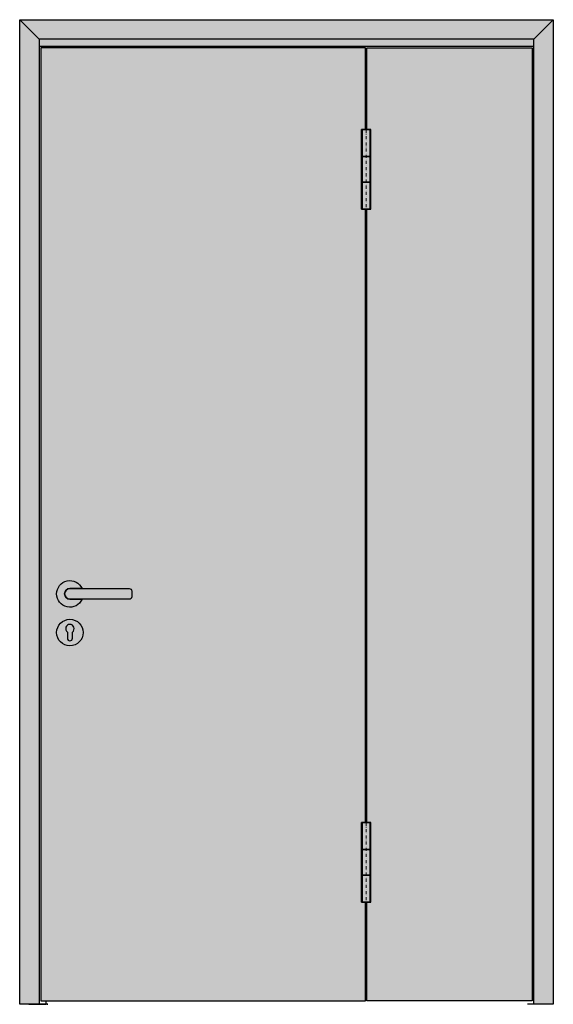
# Model space of a CAD drawing. Extents: x 24180 to 34112, y -2721 to 2446.
# Drawn here: x 28182 to 29287, y 73 to 2112 of the extents above; entities that cross this region are included whole.
import ezdxf

# ---------------------------------------------------------------- set-up
doc = ezdxf.new("R2010")
doc.units = 0
doc.header["$LTSCALE"] = 0.5
doc.linetypes.add('STRICHPUNKT', pattern=[25.4, 12.7, -6.35, 0, -6.35])
doc.layers.add('Achse', color=4, linetype='STRICHPUNKT', lineweight=13)
doc.layers.add('Holz', color=2, linetype='Continuous', lineweight=30)
for name, color, linetype in [('Band', 250, 'Continuous'), ('Türdrücker', 3, 'Continuous'), ('Türkontur', 4, 'Continuous'), ('Türschraffur', 253, 'Continuous'), ('Zarge', 2, 'Continuous'), ('Zargenschraffur', 250, 'Continuous')]:
    doc.layers.add(name, color=color, linetype=linetype)

# ---------------------------------------------------------------- blocks, each defined once
blk = doc.blocks.new('Drückergarnitur')
at = {"layer": 'Türdrücker'}
h = blk.add_hatch(color=254, dxfattribs=at)
h.dxf.hatch_style = 1
edge = h.paths.add_edge_path()
edge.add_line((25.20416632230626, 11), (5.820766091346741e-11, 11))
edge.add_arc((5.820766091346741e-11, 0), 11, 90, 270)
edge.add_line((5.820766091346741e-11, -11), (25.20416632230626, -11))
edge.add_arc((3.811351234617177e-11, 0), 27.50000000001011, 23.578178478192626, 336.4218215218074, ccw=False)
h = blk.add_hatch(color=254, dxfattribs=at)
h.dxf.hatch_style = 1
edge = h.paths.add_edge_path()
edge.add_line((123, -11), (0, -11))
edge.add_arc((1.831867990631508e-15, 0), 11, 90, 270, ccw=False)
edge.add_line((0, 11), (123, 11))
edge.add_arc((123, 6), 5, 0, 90, ccw=False)
edge.add_line((128, 6), (128, -6))
edge.add_arc((123, -6), 5, -90, 0, ccw=False)
h = blk.add_hatch(color=254, dxfattribs=at)
h.dxf.hatch_style = 1
h.paths.add_polyline_path([(-27.5, -80.14999999999418, 1), (27.5, -80.14999999999418, 1)])
h.paths.add_polyline_path([(5.25, -79), (5.25, -91.80000000000291, -1), (-5.25, -91.80000000000291), (-5.25, -79, -3)], flags=16)
at = {"layer": 'Türdrücker', "color": 4}
for points in [[(25.20416632230626, 11), (5.820766091346741e-11, 11, 1), (5.820766091346741e-11, -11), (25.20416632230626, -11, -4.791287847479841)], [(123, -11), (0, -11, -0.9999999999999999), (0, 11), (123, 11, -0.414213562373095), (128, 6), (128, -6, -0.414213562373095)], [(5.25, -91.80000000000291), (5.25, -79, 3), (-5.25, -79), (-5.25, -91.80000000000291, 0.9999999999999999)]]:
    blk.add_lwpolyline(points, format="xyb", close=True, dxfattribs=at)
blk.add_circle((0, -80.14999999999418), 27.5, dxfattribs=at)
blk = doc.blocks.new('Band')
at = {"layer": 'Band'}
h = blk.add_hatch(color=252, dxfattribs=at)
h.dxf.hatch_style = 1
h.set_gradient(color1=(132, 132, 132), color2=(214, 214, 214), tint=1, name='CYLINDER')
h.paths.add_polyline_path([(8.25, 81.5), (-8.25, 81.5), (-8.25, -81.5), (8.25, -81.5)])
at = {"layer": 'Achse'}
blk.add_line((0, -91.35291919912834), (0, 91.35291919912834), dxfattribs=at)
at = {"layer": 'Band', "extrusion": (0, 1, 0)}
for p, q in [((8.25, 26.5), (-8.25, 26.5)), ((-8.25, -26.5), (8.25, -26.5))]:
    blk.add_line(p, q, dxfattribs=at)
at = {"layer": 'Band'}
for points in [[(9.5, 82.75), (-9.500000000000004, 82.75), (-9.5, -82.75), (9.500000000000004, -82.75)], [(8.25, 81.5), (-8.25, 81.5), (-8.25, -81.5), (8.25, -81.5)]]:
    blk.add_lwpolyline(points, close=True, dxfattribs=at)
at = {"layer": 'Holz', "extrusion": (0, 1, 0)}
for p, q in [((-8.25, 26.5), (8.25, 26.5)), ((8.25, -26.5), (-8.25, -26.5))]:
    blk.add_line(p, q, dxfattribs=at)

msp = doc.modelspace()

# ---------------------------------------------------------------- hatches: boundary and pattern name
at = {"layer": 'Türschraffur'}
h = msp.add_hatch(color=256, dxfattribs=at)
h.dxf.hatch_style = 1
h.paths.add_polyline_path([(28226.37009765482, 2054.427512526679), (28226.37009765482, 80.24474911989819), (28898.20977429066, 80.24474911989819), (28898.20977429066, 284.5376559876095), (28890.20977429066, 284.5376559876095), (28890.20977429066, 450.0376559876095), (28898.20977429066, 450.0376559876095), (28898.20977429066, 1719.78412993416), (28890.20977429066, 1719.78412993416), (28890.20977429066, 1885.28412993416), (28898.20977429066, 1885.28412993416), (28898.20977429066, 2054.427512526679)])
h = msp.add_hatch(color=256, dxfattribs=at)
h.dxf.hatch_style = 1
h.paths.add_polyline_path([(28901.20977429066, 1885.28412993416), (28901.20977429066, 2054.427512526679), (29243.37097601535, 2054.427512526679), (29243.37097601535, 80.24474911989819), (28901.20977429066, 80.24474911989819), (28901.20977429066, 284.5376559876095), (28909.20977429066, 284.5376559876095), (28909.20977429066, 450.0376559876095), (28901.20977429066, 450.0376559876095), (28901.20977429066, 1719.78412993416), (28909.20977429066, 1719.78412993416), (28909.20977429066, 1885.28412993416)])
at = {"layer": 'Zargenschraffur'}
h = msp.add_hatch(color=256, dxfattribs=at)
h.dxf.hatch_style = 1
h.paths.add_polyline_path([(28182.37013424803, 73.24474911989819), (28182.37013424803, 2112.427512526679), (29287.37097601535, 2112.427512526679), (29287.37097601535, 73.24474911989819), (29247.37097601535, 73.24474911989819), (29247.37097601535, 2072.427512526679), (28222.37009765482, 2072.427530823308), (28222.37009765482, 73.24474911989819), (28182.37637311729, 73.24474911989819)])
h = msp.add_hatch(color=256, dxfattribs=at)
h.dxf.hatch_style = 1
h.paths.add_polyline_path([(28222.37009765482, 2057.427512526679), (29247.37101260857, 2057.427512526679), (29247.37101260857, 2072.427512526679), (28222.37009765482, 2072.427512526679)])

# ---------------------------------------------------------------- linework, layer by layer
at = {"layer": 'Holz', "extrusion": (0, 1, 0)}
for p, q in [((28201.33726586724, 73.24474911989819), (28234.85289765482, 73.24474911989819)), ((28240.75458322992, 73.24474911989819), (28223.21116469102, 73.24474911989819)), ((28223.21116469102, 73.24474911989819), (28235.99360579892, 73.24474911989819)), ((28235.99360579892, 73.24474911989819), (28236.17009765482, 73.24474911989819)), ((28237.37009765482, 74.24474911989819), (28237.37009765482, 80.24474911989819)), ((28238.85289765482, 73.24474911989819), (28240.35289765482, 73.24474911989819)), ((28240.35289765482, 73.24474911989819), (28240.67647483226, 73.24474911989819)), ((28240.67647483226, 73.24474911989819), (28240.75458322992, 73.24474911989819)), ((29246.52994557237, 73.24474911989819), (29233.74750446447, 73.24474911989819))]:
    msp.add_line(p, q, dxfattribs=at)
at = {"layer": 'Türkontur'}
msp.add_lwpolyline([(28901.20977429066, 1885.28412993416), (28901.20977429066, 2054.427512526679), (29243.37097601535, 2054.427512526679), (29243.37097601535, 80.24474911989819), (28901.20977429066, 80.24474911989819), (28901.20977429066, 284.5376559876095), (28909.20977429066, 284.5376559876095), (28909.20977429066, 450.0376559876095), (28901.20977429066, 450.0376559876095), (28901.20977429066, 1719.78412993416), (28909.20977429066, 1719.78412993416), (28909.20977429066, 1885.28412993416)], close=True, dxfattribs=at)
msp.add_polyline3d([(28226.37009765482, 2054.427512526679, 1.336077242288332e-13), (28226.37009765482, 80.24474911989819, 1.269969607223752e-13), (28898.20977429066, 80.24474911989819, 4.643538961897633e-14), (28898.20977429066, 284.5376559876095, 4.643538961897633e-14), (28890.20977429066, 284.5376559876095, 0), (28890.20977429066, 450.0376559876095, 0), (28898.20977429066, 450.0376559876095, 0), (28898.20977429066, 1719.78412993416, 0), (28890.20977429066, 1719.78412993416, 4.625169866590277e-14), (28890.20977429066, 1885.28412993416, 4.625169866590277e-14), (28898.20977429066, 1885.28412993416, 0), (28898.20977429066, 2054.427512526679, 5.304615312543435e-14)], close=True, dxfattribs=at)
at = {"layer": 'Zarge', "extrusion": (0, 1, 0)}
for p, q in [((28182.37015254464, 2112.427512526679), (28222.37011595143, 2072.427512526679)), ((29247.37097601535, 2072.427512526679), (28222.37009765482, 2072.427512526679))]:
    msp.add_line(p, q, dxfattribs=at)
at = {"layer": 'Zarge'}
msp.add_line((29287.37099431196, 2112.427512526679), (29247.37099431196, 2072.427512526679), dxfattribs=at)
msp.add_lwpolyline([(28222.37009765482, 2057.427512526679), (29247.37101260857, 2057.427512526679), (29247.37101260857, 2072.427512526679), (28222.37009765482, 2072.427512526679)], close=True, dxfattribs=at)
msp.add_polyline3d([(28182.37013424803, 73.24474911989819, 0), (28182.37015254464, 2112.427512526679, -6.704878338518107e-14), (29287.37099431196, 2112.427512526679, -6.704878338518107e-14), (29287.37097601535, 73.24474911989819, 0), (29247.37097601535, 73.24474911989819, 0), (29247.37099431196, 2072.427512526679, -6.704878338518107e-14), (28222.37011595143, 2072.427512526679, 6.704878338518107e-14), (28222.37009765482, 73.24474911989819, 1.274868032639041e-13), (28182.37637311729, 73.24474911989819, 1.340968027544942e-13)], dxfattribs=at)

# ---------------------------------------------------------------- block references
msp.add_blockref('Drückergarnitur', (28286.37009765482, 923.2447491198982))
at = {"layer": 'Holz', "color": 4}
for p in [(28899.70977429066, 1802.53412993416), (28899.70977429066, 367.2876559876095)]:
    msp.add_blockref('Band', p, dxfattribs=at)

doc.saveas('drawing.dxf')
